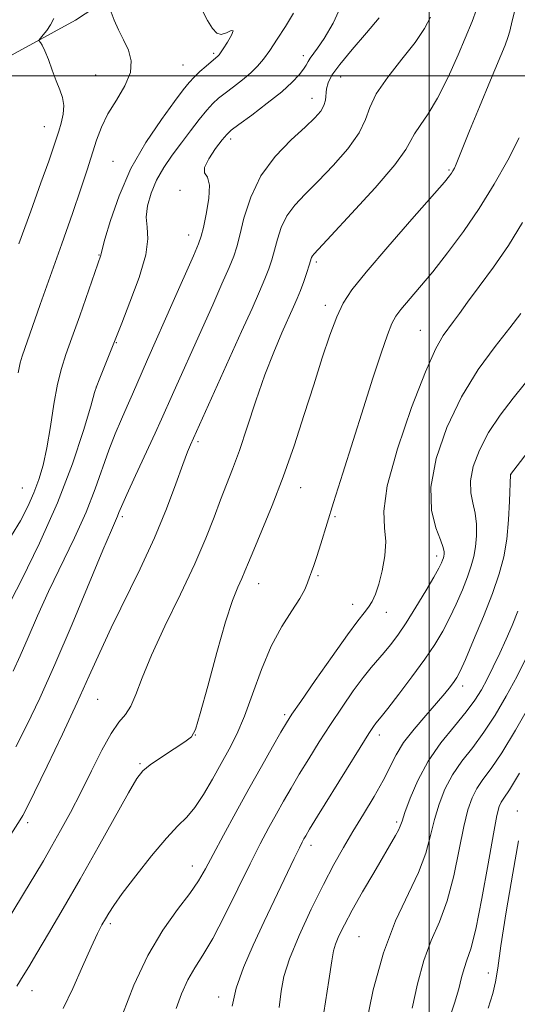
# Model space of a CAD drawing. Extents: x 2137300 to 2140200, y 359800 to 362700.
# Drawn here: x 2138923 to 2139016, y 360326 to 360511 of the extents above; entities that cross this region are included whole.
import ezdxf

# ---------------------------------------------------------------- set-up
doc = ezdxf.new("R2010")
doc.units = 0
doc.header["$MEASUREMENT"] = 0
for name, color, linetype, lineweight in [('32000', 7, 'Continuous', 0), ('DTM HARD BREAKLINE', 7, 'Continuous', 0), ('DTM SPOT ELEVATION', 2, 'Continuous', 13), ('INDEX CONTOUR', 41, 'Continuous', 13), ('INTERMEDIATE CONTOUR', 44, 'Continuous', 0)]:
    doc.layers.add(name, color=color, linetype=linetype, lineweight=lineweight)

msp = doc.modelspace()

# ---------------------------------------------------------------- linework, layer by layer
at = {"layer": '32000', "flags": 128}
for points in [[(2139000, 360000), (2139000, 362500)], [(2137500, 360500), (2140000, 360500)]]:
    msp.add_lwpolyline(points, dxfattribs=at)
at = {"layer": 'DTM HARD BREAKLINE'}
msp.add_polyline3d([(2138834.5, 360461.13, 1102.34), (2138876.6, 360479.18, 1096.57), (2138933.78, 360510.42, 1086.82), (2138982.59, 360542.42, 1080.86), (2139008.75, 360570.75, 1076.48), (2139019, 360595.85, 1074.89), (2139021.39, 360608.76, 1074.52)], dxfattribs=at)
at = {"layer": 'DTM SPOT ELEVATION'}
for p in [(2138959.63, 360504.2, 1084.29), (2138976.44, 360503.78, 1080.49), (2138953.94, 360502.04, 1084.99), (2138937.55, 360500.19, 1086.99), (2138983.45, 360499.76, 1077.19), (2138978.06, 360495.78, 1078.69), (2138927.96, 360490.51, 1088.79), (2138962.86, 360488.2, 1079.59), (2138940.79, 360484.01, 1084.89), (2139003.7, 360482.42, 1072.19), (2138953.35, 360478.59, 1080.19), (2138954.99, 360470.25, 1080.69), (2138938.17, 360466.48, 1084.09), (2138978.9, 360465.16, 1073.69), (2138980.53, 360457.05, 1072.49), (2138998.31, 360452.39, 1068.89), (2138941.47, 360450.11, 1081.89), (2138937.71, 360441.78, 1081.99), (2138956.75, 360431.56, 1075.69), (2139015.22, 360425.38, 1061.99), (2138923.84, 360422.89, 1084.99), (2138975.92, 360422.96, 1071.29), (2138942.58, 360417.51, 1077.69), (2138982.4, 360417.55, 1069.79), (2139001.37, 360410.17, 1066.49), (2138979.2, 360406.48, 1069.77), (2138968.06, 360405.03, 1071.29), (2138985.69, 360401.13, 1068.67), (2138991.98, 360399.66, 1067.29), (2139006.26, 360385.85, 1061.49), (2138937.96, 360383.39, 1075.09), (2138972.97, 360380.46, 1068.29), (2138956.26, 360376.66, 1071.99), (2138990.64, 360376.69, 1063.49), (2138945.87, 360371.32, 1072.19), (2139016.48, 360362.45, 1052.69), (2138924.88, 360360.26, 1075.59), (2138993.94, 360360.39, 1060.29), (2138977.87, 360356.06, 1063.49), (2138955.65, 360352.19, 1068.69), (2138940.29, 360341.4, 1069.69), (2138986.83, 360338.95, 1058.99), (2139011.08, 360332.13, 1052.79), (2138925.64, 360328.88, 1071.29), (2138960.57, 360327.65, 1064.49)]:
    msp.add_point(p, dxfattribs=at)
at = {"layer": 'INDEX CONTOUR'}
for points in [[(2138922.163, 360388.651, 1080), (2138923.454, 360391.515, 1080), (2138924.933, 360394.954, 1080), (2138926.687, 360398.988, 1080), (2138928.764, 360403.54, 1080), (2138933.602, 360413.546, 1080), (2138935.795, 360418.38, 1080), (2138937.504, 360422.724, 1080), (2138940.038, 360429.993, 1080), (2138941.231, 360433.038, 1080), (2138942.407, 360435.76, 1080), (2138943.498, 360438.202, 1080), (2138944.463, 360440.423, 1080), (2138946.26, 360444.646, 1080), (2138947.261, 360446.927, 1080), (2138952.11, 360457.801, 1080), (2138955.871, 360466.302, 1080), (2138956.847, 360468.57, 1080), (2138957.348, 360469.991, 1080), (2138957.742, 360471.607, 1080), (2138958.286, 360474.148, 1080), (2138958.778, 360477.083, 1080), (2138958.902, 360479.57, 1080), (2138958.493, 360481.022, 1080), (2138957.975, 360481.89, 1080), (2138957.926, 360482.882, 1080), (2138958.732, 360484.498, 1080), (2138960.032, 360486.399, 1080), (2138961.278, 360488.039, 1080), (2138962.113, 360489.055, 1080), (2138962.945, 360489.822, 1080), (2138964.374, 360490.897, 1080), (2138966.784, 360492.673, 1080), (2138969.695, 360494.867, 1080), (2138972.409, 360497.033, 1080), (2138974.38, 360498.807, 1080), (2138975.662, 360500.179, 1080), (2138976.459, 360501.224, 1080), (2138976.965, 360502.021, 1080), (2138977.336, 360502.675, 1080), (2138977.719, 360503.296, 1080), (2138979.086, 360505.16, 1080), (2138980.329, 360507.023, 1080), (2138982.019, 360509.871, 1080), (2138983.799, 360513.684, 1080)], [(2138931.478, 360325.508, 1070), (2138933.285, 360329.256, 1070), (2138935.119, 360333.366, 1070), (2138936.723, 360336.999, 1070), (2138937.909, 360339.524, 1070), (2138938.751, 360341.144, 1070), (2138939.392, 360342.275, 1070), (2138940.014, 360343.334, 1070), (2138940.948, 360344.768, 1070), (2138942.566, 360347.03, 1070), (2138945.077, 360350.354, 1070), (2138948.028, 360354.097, 1070), (2138950.805, 360357.402, 1070), (2138952.949, 360359.67, 1070), (2138954.623, 360361.345, 1070), (2138956.146, 360363.134, 1070), (2138957.767, 360365.56, 1070), (2138959.446, 360368.42, 1070), (2138961.069, 360371.326, 1070), (2138962.561, 360374.03, 1070), (2138963.978, 360376.835, 1070), (2138965.413, 360380.186, 1070), (2138966.948, 360384.353, 1070), (2138968.617, 360388.915, 1070), (2138970.445, 360393.279, 1070), (2138972.406, 360396.961, 1070), (2138974.275, 360399.913, 1070), (2138975.775, 360402.194, 1070), (2138976.715, 360403.886, 1070), (2138977.241, 360405.155, 1070), (2138977.584, 360406.188, 1070), (2138977.941, 360407.184, 1070), (2138978.389, 360408.394, 1070), (2138978.97, 360410.077, 1070), (2138979.735, 360412.481, 1070), (2138982.105, 360420.164, 1070), (2138983.818, 360425.648, 1070), (2138985.745, 360431.756, 1070), (2138987.69, 360437.875, 1070), (2138989.477, 360443.443, 1070), (2138991.002, 360448.109, 1070), (2138992.181, 360451.572, 1070), (2138993, 360453.699, 1070), (2138993.728, 360455.032, 1070), (2138994.706, 360456.282, 1070), (2138998.214, 360460.401, 1070), (2139000.659, 360463.362, 1070), (2139003.444, 360466.885, 1070), (2139006.41, 360470.87, 1070), (2139009.378, 360475.196, 1070), (2139012.182, 360479.721, 1070), (2139014.703, 360484.203, 1070), (2139016.832, 360488.379, 1070)], [(2138980.278, 360324.773, 1060), (2138981.221, 360330.785, 1060), (2138981.772, 360334.431, 1060), (2138982.099, 360336.321, 1060), (2138982.467, 360337.562, 1060), (2138983.11, 360339.093, 1060), (2138984.132, 360341.185, 1060), (2138985.606, 360343.941, 1060), (2138987.531, 360347.347, 1060), (2138989.61, 360350.927, 1060), (2138993.719, 360357.887, 1060), (2138994.261, 360358.877, 1060), (2138994.592, 360359.628, 1060), (2138994.919, 360360.579, 1060), (2138995.466, 360362.21, 1060), (2138996.424, 360364.847, 1060), (2138997.856, 360368.19, 1060), (2138999.792, 360371.785, 1060), (2139002.189, 360375.233, 1060), (2139004.706, 360378.357, 1060), (2139006.931, 360381.032, 1060), (2139008.565, 360383.211, 1060), (2139009.775, 360385.141, 1060), (2139010.844, 360387.146, 1060), (2139011.994, 360389.464, 1060), (2139013.207, 360392.013, 1060), (2139014.407, 360394.625, 1060), (2139015.533, 360397.195, 1060), (2139016.602, 360399.848, 1060)]]:
    msp.add_polyline3d(points, dxfattribs=at)
at = {"layer": 'INTERMEDIATE CONTOUR'}
for points in [[(2138922.805, 360329.712, 1072), (2138924.025, 360331.656, 1072), (2138925.039, 360333.316, 1072), (2138926.573, 360335.868, 1072), (2138928.757, 360339.538, 1072), (2138931.503, 360344.217, 1072), (2138934.664, 360349.707, 1072), (2138938.044, 360355.694, 1072), (2138943.74, 360365.875, 1072), (2138945.311, 360368.548, 1072), (2138946.433, 360369.993, 1072), (2138947.798, 360371.094, 1072), (2138949.873, 360372.524, 1072), (2138952.241, 360374.098, 1072), (2138954.261, 360375.423, 1072), (2138955.491, 360376.35, 1072), (2138956.278, 360377.736, 1072), (2138957.163, 360380.684, 1072), (2138958.543, 360385.853, 1072), (2138960.224, 360392.101, 1072), (2138961.863, 360397.841, 1072), (2138963.188, 360401.848, 1072), (2138964.191, 360404.364, 1072), (2138964.934, 360405.993, 1072), (2138965.513, 360407.33, 1072), (2138966.166, 360408.929, 1072), (2138967.167, 360411.334, 1072), (2138968.703, 360414.946, 1072), (2138970.626, 360419.595, 1072), (2138972.698, 360424.972, 1072), (2138974.72, 360430.759, 1072), (2138976.628, 360436.621, 1072), (2138978.395, 360442.214, 1072), (2138979.997, 360447.231, 1072), (2138981.432, 360451.507, 1072), (2138982.697, 360454.909, 1072), (2138983.895, 360457.483, 1072), (2138985.531, 360459.971, 1072), (2138988.213, 360463.294, 1072), (2138992.25, 360468.002, 1072), (2138996.765, 360473.177, 1072), (2139002.833, 360480.114, 1072), (2139003.829, 360481.298, 1072), (2139004.193, 360481.793, 1072), (2139004.444, 360482.207, 1072), (2139004.717, 360482.743, 1072), (2139005.051, 360483.506, 1072), (2139006.272, 360486.577, 1072), (2139007.542, 360489.714, 1072), (2139009.405, 360494.23, 1072), (2139011.461, 360499.173, 1072), (2139014.224, 360505.776, 1072), (2139014.746, 360507.152, 1072), (2139015.092, 360508.388, 1072), (2139015.553, 360510.278, 1072), (2139016.238, 360513.005, 1072)], [(2138920.883, 360400.236, 1082), (2138923.682, 360405.626, 1082), (2138927.091, 360412.585, 1082), (2138930.451, 360420.15, 1082), (2138933.212, 360427.408, 1082), (2138935.272, 360433.652, 1082), (2138936.641, 360438.224, 1082), (2138937.385, 360440.757, 1082), (2138937.796, 360442.041, 1082), (2138938.227, 360443.156, 1082), (2138942.455, 360453.761, 1082), (2138943.989, 360457.64, 1082), (2138945.686, 360462.27, 1082), (2138946.941, 360466.515, 1082), (2138947.337, 360469.534, 1082), (2138947.2, 360471.669, 1082), (2138947.04, 360473.559, 1082), (2138947.276, 360475.708, 1082), (2138947.945, 360478.083, 1082), (2138948.988, 360480.519, 1082), (2138950.342, 360482.883, 1082), (2138951.916, 360485.184, 1082), (2138953.614, 360487.464, 1082), (2138955.335, 360489.726, 1082), (2138956.964, 360491.82, 1082), (2138958.382, 360493.557, 1082), (2138959.529, 360494.824, 1082), (2138960.59, 360495.813, 1082), (2138961.81, 360496.792, 1082), (2138963.35, 360497.963, 1082), (2138965.035, 360499.263, 1082), (2138966.605, 360500.563, 1082), (2138967.88, 360501.792, 1082), (2138968.995, 360503.114, 1082), (2138970.167, 360504.747, 1082), (2138971.553, 360506.841, 1082), (2138973.082, 360509.249, 1082), (2138974.629, 360511.75, 1082)], [(2138921.67, 360358.077, 1076), (2138923.427, 360360.841, 1076), (2138923.914, 360361.648, 1076), (2138924.664, 360363.074, 1076), (2138926.101, 360365.973, 1076), (2138928.479, 360370.855, 1076), (2138931.362, 360376.857, 1076), (2138934.141, 360382.775, 1076), (2138936.382, 360387.728, 1076), (2138938.346, 360392.127, 1076), (2138940.471, 360396.709, 1076), (2138945.876, 360407.788, 1076), (2138948.561, 360413.595, 1076), (2138950.811, 360419.01, 1076), (2138952.581, 360423.687, 1076), (2138953.889, 360427.301, 1076), (2138954.77, 360429.645, 1076), (2138955.315, 360430.981, 1076), (2138964.894, 360452.17, 1076), (2138966.837, 360456.502, 1076), (2138968.23, 360459.666, 1076), (2138969.224, 360462.017, 1076), (2138969.959, 360463.897, 1076), (2138970.535, 360465.593, 1076), (2138971.043, 360467.373, 1076), (2138971.583, 360469.431, 1076), (2138972.296, 360471.644, 1076), (2138973.334, 360473.812, 1076), (2138974.822, 360475.816, 1076), (2138976.785, 360477.872, 1076), (2138979.223, 360480.276, 1076), (2138982.044, 360483.208, 1076), (2138984.789, 360486.364, 1076), (2138986.911, 360489.324, 1076), (2138988.082, 360491.809, 1076), (2138988.873, 360494.111, 1076), (2138990.074, 360496.665, 1076), (2138992.229, 360499.761, 1076), (2138994.89, 360503.101, 1076), (2138997.358, 360506.241, 1076), (2138999.102, 360508.844, 1076), (2139000.261, 360511.002, 1076)], [(2138921.841, 360414.04, 1084), (2138923.485, 360416.774, 1084), (2138924.879, 360419.428, 1084), (2138926.029, 360421.983, 1084), (2138926.955, 360424.477, 1084), (2138927.725, 360427.185, 1084), (2138928.416, 360430.437, 1084), (2138929.094, 360434.399, 1084), (2138929.771, 360438.584, 1084), (2138930.45, 360442.337, 1084), (2138931.153, 360445.247, 1084), (2138931.997, 360447.867, 1084), (2138933.12, 360450.991, 1084), (2138934.582, 360455.111, 1084), (2138938.548, 360466.481, 1084), (2138938.593, 360466.71, 1084), (2138938.784, 360467.488, 1084), (2138939.311, 360469.434, 1084), (2138940.341, 360472.947, 1084), (2138941.945, 360477.576, 1084), (2138944.169, 360482.65, 1084), (2138946.96, 360487.551, 1084), (2138949.866, 360491.862, 1084), (2138952.336, 360495.217, 1084), (2138953.98, 360497.39, 1084), (2138955.058, 360498.732, 1084), (2138955.991, 360499.738, 1084), (2138957.095, 360500.79, 1084), (2138958.254, 360501.829, 1084), (2138960.513, 360503.739, 1084), (2138960.693, 360503.924, 1084), (2138960.964, 360504.297, 1084), (2138961.462, 360505.06, 1084), (2138962.238, 360506.296, 1084), (2138962.985, 360507.6, 1084), (2138963.306, 360508.443, 1084), (2138962.929, 360508.478, 1084), (2138962.074, 360508.066, 1084), (2138961.088, 360507.75, 1084), (2138960.229, 360507.98, 1084), (2138959.428, 360508.845, 1084), (2138958.528, 360510.345, 1084), (2138957.453, 360512.439, 1084)], [(2138921.888, 360343.359, 1074), (2138924.284, 360347.272, 1074), (2138926.203, 360350.443, 1074), (2138927.798, 360353.137, 1074), (2138929.331, 360355.8, 1074), (2138931.013, 360358.8, 1074), (2138932.848, 360362.193, 1074), (2138934.792, 360365.96, 1074), (2138936.786, 360369.993, 1074), (2138938.72, 360373.844, 1074), (2138940.47, 360376.978, 1074), (2138941.942, 360379.061, 1074), (2138943.161, 360380.547, 1074), (2138944.184, 360382.091, 1074), (2138945.118, 360384.273, 1074), (2138946.272, 360387.379, 1074), (2138948.007, 360391.621, 1074), (2138950.529, 360397.043, 1074), (2138953.426, 360403.007, 1074), (2138956.129, 360408.704, 1074), (2138958.202, 360413.497, 1074), (2138959.738, 360417.419, 1074), (2138960.96, 360420.675, 1074), (2138963.209, 360426.423, 1074), (2138964.476, 360429.903, 1074), (2138965.951, 360434.297, 1074), (2138967.578, 360439.206, 1074), (2138969.267, 360444.047, 1074), (2138970.925, 360448.325, 1074), (2138972.438, 360451.897, 1074), (2138974.615, 360456.768, 1074), (2138975.304, 360458.37, 1074), (2138975.901, 360459.874, 1074), (2138976.509, 360461.535, 1074), (2138977.084, 360463.189, 1074), (2138977.541, 360464.565, 1074), (2138978.002, 360465.997, 1074), (2138978.153, 360466.321, 1074), (2138978.454, 360466.699, 1074), (2138981.668, 360470.124, 1074), (2138985.477, 360474.225, 1074), (2138989.876, 360479.077, 1074), (2138993.576, 360483.386, 1074), (2138995.644, 360486.195, 1074), (2138996.577, 360487.888, 1074), (2138997.227, 360489.187, 1074), (2138998.283, 360490.737, 1074), (2138999.777, 360492.874, 1074), (2139001.573, 360495.859, 1074), (2139003.519, 360499.771, 1074), (2139005.393, 360503.965, 1074), (2139008.053, 360510.187, 1074), (2139008.876, 360512.387, 1074)], [(2138922.651, 360374.447, 1078), (2138924.698, 360378.506, 1078), (2138927.096, 360383.566, 1078), (2138929.924, 360389.885, 1078), (2138933.154, 360397.436, 1078), (2138938.925, 360411.255, 1078), (2138940.513, 360415.002, 1078), (2138941.669, 360417.627, 1078), (2138941.942, 360418.302, 1078), (2138942.427, 360419.466, 1078), (2138943.411, 360421.681, 1078), (2138945.054, 360425.247, 1078), (2138948.727, 360433.16, 1078), (2138949.922, 360435.796, 1078), (2138951.938, 360440.362, 1078), (2138957.494, 360452.72, 1078), (2138959.474, 360457.152, 1078), (2138961.209, 360461.076, 1078), (2138962.548, 360464.159, 1078), (2138963.409, 360466.259, 1078), (2138963.986, 360467.997, 1078), (2138964.544, 360470.181, 1078), (2138965.337, 360473.393, 1078), (2138966.589, 360477.291, 1078), (2138968.514, 360481.302, 1078), (2138971.19, 360484.933, 1078), (2138974.147, 360488.007, 1078), (2138976.778, 360490.428, 1078), (2138978.613, 360492.159, 1078), (2138979.721, 360493.406, 1078), (2138980.307, 360494.435, 1078), (2138980.569, 360495.466, 1078), (2138980.778, 360497.592, 1078), (2138981.063, 360498.702, 1078), (2138981.793, 360500.112, 1078), (2138983.251, 360502.134, 1078), (2138985.57, 360504.929, 1078), (2138988.256, 360508.041, 1078), (2138990.664, 360510.863, 1078)], [(2138923.074, 360444.456, 1086), (2138923.441, 360446.3, 1086), (2138923.801, 360447.576, 1086), (2138927.207, 360457.208, 1086), (2138931.257, 360468.582, 1086), (2138933.255, 360474.264, 1086), (2138934.826, 360478.845, 1086), (2138936.013, 360482.438, 1086), (2138937.755, 360487.962, 1086), (2138938.653, 360490.401, 1086), (2138939.852, 360492.869, 1086), (2138941.444, 360495.483, 1086), (2138943.031, 360498.122, 1086), (2138944.091, 360500.608, 1086), (2138944.247, 360502.813, 1086), (2138943.701, 360504.809, 1086), (2138942.8, 360506.717, 1086), (2138941.854, 360508.615, 1086), (2138941.034, 360510.403, 1086), (2138940.473, 360511.937, 1086)], [(2138923.168, 360468.588, 1088), (2138925.426, 360474.701, 1088), (2138927.343, 360479.986, 1088), (2138928.793, 360484.053, 1088), (2138929.713, 360486.679, 1088), (2138930.268, 360488.337, 1088), (2138930.68, 360489.667, 1088), (2138931.11, 360491.177, 1088), (2138931.465, 360492.831, 1088), (2138931.588, 360494.454, 1088), (2138931.368, 360495.935, 1088), (2138930.868, 360497.413, 1088), (2138930.196, 360499.085, 1088), (2138929.454, 360501.056, 1088), (2138928.723, 360503.052, 1088), (2138928.081, 360504.705, 1088), (2138927.588, 360505.74, 1088), (2138927.241, 360506.268, 1088), (2138926.923, 360506.613, 1088), (2138926.984, 360506.764, 1088), (2138927.772, 360507.658, 1088), (2138928.429, 360508.492, 1088), (2138929.107, 360509.54, 1088), (2138929.732, 360510.751, 1088)], [(2138942.585, 360324.417, 1068), (2138944.735, 360329.913, 1068), (2138947.319, 360335.454, 1068), (2138950.157, 360340.195, 1068), (2138952.915, 360344.031, 1068), (2138955.219, 360347.045, 1068), (2138956.839, 360349.404, 1068), (2138958.119, 360351.628, 1068), (2138959.543, 360354.327, 1068), (2138961.474, 360357.933, 1068), (2138963.791, 360362.175, 1068), (2138966.247, 360366.608, 1068), (2138968.607, 360370.809, 1068), (2138970.672, 360374.442, 1068), (2138972.251, 360377.194, 1068), (2138973.294, 360378.972, 1068), (2138974.312, 360380.565, 1068), (2138975.958, 360382.981, 1068), (2138978.643, 360386.864, 1068), (2138981.816, 360391.403, 1068), (2138984.684, 360395.421, 1068), (2138986.643, 360398.036, 1068), (2138987.846, 360399.558, 1068), (2138988.636, 360400.59, 1068), (2138989.303, 360401.67, 1068), (2138989.937, 360403.054, 1068), (2138990.578, 360404.933, 1068), (2138991.226, 360407.401, 1068), (2138991.722, 360410.182, 1068), (2138991.867, 360412.907, 1068), (2138991.609, 360415.437, 1068), (2138991.478, 360418.563, 1068), (2138992.151, 360423.307, 1068), (2138994.065, 360430.216, 1068), (2138996.699, 360437.94, 1068), (2138999.294, 360444.653, 1068), (2139001.254, 360448.989, 1068), (2139002.638, 360451.406, 1068), (2139004.575, 360454.058, 1068), (2139005.648, 360455.55, 1068), (2139007.183, 360457.639, 1068), (2139009.378, 360460.57, 1068), (2139012.026, 360464.197, 1068), (2139014.816, 360468.277, 1068), (2139017.488, 360472.559, 1068)], [(2138952.638, 360325.509, 1066), (2138953.645, 360328.273, 1066), (2138954.82, 360330.864, 1066), (2138956.122, 360333.101, 1066), (2138957.641, 360335.47, 1066), (2138959.505, 360338.621, 1066), (2138961.766, 360342.955, 1066), (2138964.192, 360347.883, 1066), (2138966.478, 360352.564, 1066), (2138968.392, 360356.352, 1066), (2138969.99, 360359.369, 1066), (2138971.401, 360361.931, 1066), (2138972.75, 360364.325, 1066), (2138974.144, 360366.742, 1066), (2138975.687, 360369.347, 1066), (2138977.455, 360372.256, 1066), (2138979.42, 360375.402, 1066), (2138981.525, 360378.666, 1066), (2138983.696, 360381.913, 1066), (2138985.79, 360384.919, 1066), (2138987.648, 360387.442, 1066), (2138989.162, 360389.328, 1066), (2138991.583, 360392.095, 1066), (2138992.771, 360393.547, 1066), (2138994.099, 360395.341, 1066), (2138995.666, 360397.667, 1066), (2138997.502, 360400.583, 1066), (2138999.344, 360403.628, 1066), (2139000.858, 360406.216, 1066), (2139001.802, 360407.907, 1066), (2139002.286, 360408.866, 1066), (2139002.513, 360409.408, 1066), (2139002.652, 360409.805, 1066), (2139002.746, 360410.156, 1066), (2139002.806, 360410.512, 1066), (2139002.814, 360410.967, 1066), (2139002.638, 360411.763, 1066), (2139002.116, 360413.18, 1066), (2139001.214, 360415.466, 1066), (2139000.401, 360418.732, 1066), (2139000.277, 360423.054, 1066), (2139001.291, 360428.391, 1066), (2139003.309, 360434.24, 1066), (2139006.046, 360439.978, 1066), (2139009.194, 360445.078, 1066), (2139012.356, 360449.398, 1066), (2139015.107, 360452.889, 1066), (2139017.141, 360455.554, 1066)], [(2138963.112, 360325.938, 1064), (2138963.888, 360329.325, 1064), (2138965.248, 360333.167, 1064), (2138967.062, 360337.35, 1064), (2138969.131, 360341.77, 1064), (2138974.731, 360353.598, 1064), (2138975.7, 360355.6, 1064), (2138976.238, 360356.668, 1064), (2138976.556, 360357.253, 1064), (2138976.892, 360357.841, 1064), (2138977.615, 360359.042, 1064), (2138979.122, 360361.499, 1064), (2138984.529, 360370.239, 1064), (2138987.092, 360374.352, 1064), (2138988.726, 360376.939, 1064), (2138989.592, 360378.261, 1064), (2138990.032, 360378.875, 1064), (2138991.017, 360380.101, 1064), (2138992.252, 360381.669, 1064), (2138994.297, 360384.317, 1064), (2138996.773, 360387.591, 1064), (2138999.158, 360390.856, 1064), (2139001.049, 360393.633, 1064), (2139002.533, 360396.082, 1064), (2139003.818, 360398.522, 1064), (2139005.061, 360401.171, 1064), (2139006.214, 360403.854, 1064), (2139007.179, 360406.297, 1064), (2139007.884, 360408.317, 1064), (2139008.36, 360410.096, 1064), (2139008.665, 360411.908, 1064), (2139008.836, 360413.949, 1064), (2139008.84, 360416.107, 1064), (2139008.622, 360418.193, 1064), (2139008.191, 360420.093, 1064), (2139007.791, 360422.008, 1064), (2139007.73, 360424.214, 1064), (2139008.256, 360426.91, 1064), (2139009.389, 360429.988, 1064), (2139011.092, 360433.26, 1064), (2139013.281, 360436.548, 1064), (2139015.69, 360439.698, 1064), (2139018.009, 360442.565, 1064)], [(2138971.904, 360325.694, 1062), (2138972.286, 360328.766, 1062), (2138972.797, 360331.526, 1062), (2138973.828, 360334.813, 1062), (2138975.633, 360339.187, 1062), (2138977.904, 360344.103, 1062), (2138980.193, 360348.737, 1062), (2138982.166, 360352.485, 1062), (2138983.937, 360355.619, 1062), (2138985.737, 360358.633, 1062), (2138987.712, 360361.883, 1062), (2138989.679, 360365.18, 1062), (2138991.377, 360368.2, 1062), (2138993.798, 360372.973, 1062), (2138995.212, 360375.253, 1062), (2138997.161, 360377.779, 1062), (2138999.36, 360380.345, 1062), (2139001.386, 360382.641, 1062), (2139002.91, 360384.425, 1062), (2139003.965, 360385.736, 1062), (2139004.676, 360386.684, 1062), (2139005.197, 360387.466, 1062), (2139005.798, 360388.634, 1062), (2139006.778, 360390.828, 1062), (2139008.32, 360394.435, 1062), (2139010.141, 360398.843, 1062), (2139011.845, 360403.187, 1062), (2139013.117, 360406.829, 1062), (2139013.975, 360410.037, 1062), (2139014.524, 360413.305, 1062), (2139014.858, 360416.932, 1062), (2139015.041, 360420.452, 1062), (2139015.199, 360425.419, 1062), (2139019.768, 360431.375, 1062)], [(2138988.066, 360321.963, 1058), (2138989.536, 360328.994, 1058), (2138991.417, 360335.961, 1058), (2138993.695, 360341.903, 1058), (2138998.021, 360350.986, 1058), (2138999.361, 360354.61, 1058), (2139000.243, 360357.859, 1058), (2139000.979, 360360.876, 1058), (2139001.841, 360363.776, 1058), (2139002.942, 360366.568, 1058), (2139004.358, 360369.231, 1058), (2139006.125, 360371.782, 1058), (2139008.138, 360374.377, 1058), (2139010.255, 360377.204, 1058), (2139012.356, 360380.407, 1058), (2139014.418, 360383.942, 1058), (2139016.442, 360387.718, 1058), (2139018.411, 360391.644, 1058)], [(2138996.791, 360325.585, 1056), (2138997.793, 360330.163, 1056), (2138998.965, 360334.49, 1056), (2139000.381, 360338.223, 1056), (2139001.907, 360341.76, 1056), (2139003.361, 360345.686, 1056), (2139004.597, 360350.359, 1056), (2139005.626, 360355.235, 1056), (2139006.493, 360359.542, 1056), (2139007.259, 360362.706, 1056), (2139008.029, 360364.945, 1056), (2139008.924, 360366.677, 1056), (2139010.061, 360368.331, 1056), (2139011.57, 360370.397, 1056), (2139013.579, 360373.376, 1056), (2139016.126, 360377.56, 1056), (2139018.894, 360382.391, 1056)], [(2139003.606, 360323.177, 1054), (2139004.736, 360326.501, 1054), (2139005.516, 360329.206, 1054), (2139006.049, 360331.331, 1054), (2139006.513, 360333.02, 1054), (2139007.067, 360334.543, 1054), (2139007.779, 360336.692, 1054), (2139008.7, 360340.386, 1054), (2139009.834, 360346.109, 1054), (2139011.008, 360352.612, 1054), (2139012.007, 360358.208, 1054), (2139012.676, 360361.635, 1054), (2139013.116, 360363.323, 1054), (2139013.489, 360364.123, 1054), (2139013.998, 360364.88, 1054), (2139015.002, 360366.417, 1054), (2139016.903, 360369.548, 1054)], [(2139011.042, 360325.598, 1052), (2139011.926, 360328.317, 1052), (2139012.438, 360330.511, 1052), (2139012.815, 360333.081, 1052), (2139013.401, 360337.224, 1052), (2139014.423, 360343.612, 1052), (2139015.641, 360350.819, 1052), (2139016.694, 360356.897, 1052)]]:
    msp.add_polyline3d(points, dxfattribs=at)

doc.saveas('drawing.dxf')
